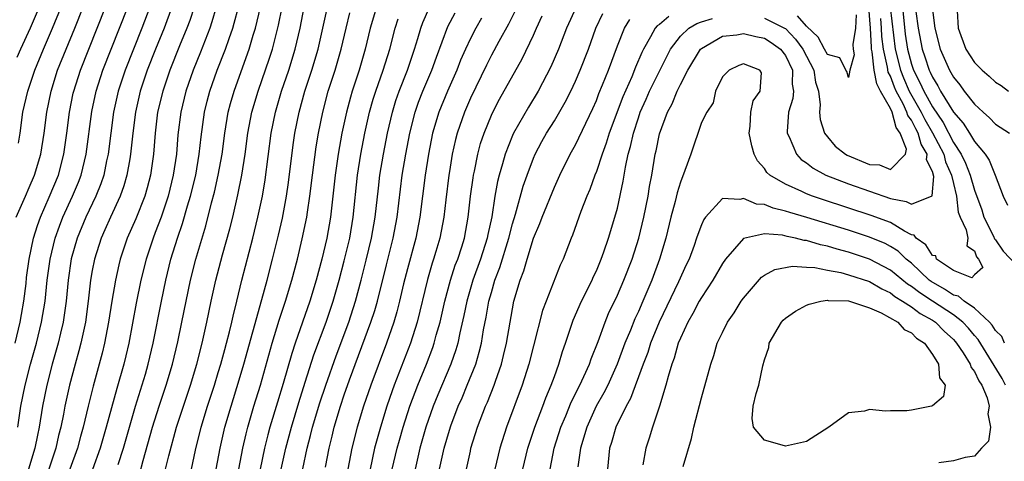
# Model space of a CAD drawing. Units: inches. Extents: x 2565000 to 2568000, y 1521000 to 1524000.
# Drawn here: x 2566536 to 2566630, y 1522088 to 1522130 of the extents above; entities that cross this region are included whole.
import ezdxf

# ---------------------------------------------------------------- set-up
doc = ezdxf.new("R2010")
doc.units = ezdxf.units.IN
doc.header["$MEASUREMENT"] = 0
doc.layers.add('LD25651521_2ft', color=82, linetype='Continuous')

msp = doc.modelspace()

# ---------------------------------------------------------------- linework, layer by layer
at = {"layer": 'LD25651521_2ft'}
for points, elevation in [([(2566630.24, 1522139), (2566629.794, 1522138.206), (2566629, 1522137.168), (2566628.887, 1522137), (2566627.062, 1522134.937), (2566626.195, 1522133.805), (2566625.87, 1522133), (2566625.568, 1522131.568), (2566625.369, 1522131), (2566625.362, 1522130.639), (2566625.46, 1522129), (2566626.184, 1522127), (2566627, 1522125.729), (2566627.732, 1522125), (2566628.416, 1522124.417), (2566629, 1522123.85), (2566629.537, 1522123.537), (2566630.262, 1522123)], 8032), ([(2566535.662, 1522099), (2566536.138, 1522101), (2566536.258, 1522101.742), (2566536.49, 1522103), (2566536.69, 1522104.69), (2566536.743, 1522105.257), (2566536.989, 1522107), (2566537.415, 1522109), (2566537.783, 1522110.217), (2566538.071, 1522111), (2566538.901, 1522112.901), (2566539.765, 1522115), (2566540.3, 1522117), (2566540.58, 1522119), (2566540.828, 1522121), (2566541.19, 1522122.811), (2566541.231, 1522123), (2566541.86, 1522125), (2566542.656, 1522127), (2566543.474, 1522129), (2566544.255, 1522131)], 7974), ([(2566535.742, 1522111), (2566536.624, 1522113), (2566537, 1522113.814), (2566537.5, 1522115), (2566538.104, 1522117), (2566538.412, 1522119), (2566538.66, 1522121), (2566539.071, 1522123), (2566539.696, 1522125), (2566540.499, 1522127), (2566541.345, 1522129), (2566542.14, 1522131)], 7972), ([(2566537.927, 1522131), (2566537.076, 1522129), (2566536.158, 1522127), (2566535.813, 1522126.187)], 7968), ([(2566535.894, 1522091), (2566536.2, 1522093), (2566536.613, 1522095), (2566537.129, 1522097), (2566537.682, 1522099), (2566538.172, 1522101), (2566538.5, 1522103), (2566538.712, 1522105), (2566538.991, 1522107), (2566539.474, 1522109), (2566539.863, 1522110.136), (2566540.201, 1522111), (2566541.119, 1522113), (2566541.671, 1522114.329), (2566541.925, 1522115), (2566542.405, 1522117), (2566542.946, 1522121.054), (2566543.362, 1522123), (2566544.008, 1522125), (2566545.602, 1522129), (2566546.377, 1522131)], 7976), ([(2566535.96, 1522118.04), (2566536.121, 1522119), (2566536.389, 1522121), (2566536.848, 1522123), (2566537.521, 1522125), (2566538.342, 1522127), (2566539.221, 1522129), (2566540.044, 1522131)], 7970), ([(2566548.484, 1522131), (2566547.726, 1522129), (2566546.909, 1522127), (2566546.125, 1522125), (2566545.466, 1522123), (2566545.021, 1522121), (2566544.752, 1522119), (2566544.508, 1522117), (2566544.361, 1522116.362), (2566544.089, 1522115), (2566543.817, 1522114.183), (2566543.334, 1522113), (2566542.369, 1522111), (2566541.544, 1522109), (2566541, 1522107.041), (2566540.698, 1522105), (2566540.503, 1522103), (2566540.33, 1522101.67), (2566540.22, 1522101), (2566539.964, 1522099.964), (2566539.748, 1522099), (2566539.179, 1522097), (2566538.67, 1522095), (2566538.266, 1522093), (2566537.939, 1522091), (2566537.769, 1522090.232), (2566537.531, 1522089), (2566536.913, 1522087)], 7978), ([(2566550.581, 1522131), (2566549.855, 1522129), (2566549.023, 1522127), (2566548.238, 1522125), (2566547.562, 1522123), (2566547.101, 1522121), (2566546.852, 1522119), (2566546.649, 1522117), (2566546.563, 1522116.563), (2566546.303, 1522115), (2566546.017, 1522113.983), (2566545.664, 1522113), (2566544.73, 1522111), (2566544.202, 1522109.797), (2566543.834, 1522109), (2566543.211, 1522107), (2566543, 1522105.911), (2566542.843, 1522105), (2566542.607, 1522103), (2566542.342, 1522101), (2566542.15, 1522100.15), (2566541.919, 1522099), (2566541.731, 1522098.269), (2566541.366, 1522097), (2566540.825, 1522095), (2566540.383, 1522093), (2566540.249, 1522092.249), (2566539.997, 1522091), (2566539.793, 1522090.207), (2566539.525, 1522089), (2566538.858, 1522087)], 7980), ([(2566552.684, 1522131), (2566552.275, 1522129.725), (2566552.012, 1522129), (2566551.31, 1522127.31), (2566550.392, 1522125), (2566549.7, 1522123), (2566549.219, 1522121), (2566548.984, 1522119), (2566548.821, 1522117), (2566548.527, 1522115), (2566548.218, 1522113.782), (2566547.993, 1522113), (2566547.151, 1522110.849), (2566546.332, 1522109), (2566545.662, 1522107), (2566545.53, 1522106.47), (2566545.206, 1522105), (2566544.863, 1522103), (2566544.556, 1522101), (2566544.172, 1522099), (2566543.945, 1522098.055), (2566543.077, 1522094.923), (2566542.598, 1522093), (2566542.132, 1522091), (2566541.879, 1522090.121), (2566541.585, 1522089), (2566540.863, 1522087)], 7982), ([(2566554.793, 1522131), (2566554.394, 1522129.606), (2566554.192, 1522129), (2566553.298, 1522126.702), (2566552.616, 1522125), (2566551.92, 1522123), (2566551.421, 1522121), (2566551.159, 1522118.841), (2566551.01, 1522117), (2566550.708, 1522115), (2566550.212, 1522113), (2566549.546, 1522111), (2566549, 1522109.537), (2566548.783, 1522109), (2566548.114, 1522107), (2566547.626, 1522105), (2566547.19, 1522102.81), (2566546.483, 1522099), (2566546.201, 1522097.799), (2566546.003, 1522097), (2566545.327, 1522094.673), (2566544.335, 1522091), (2566543.747, 1522089), (2566543.011, 1522086.988)], 7984), ([(2566545.452, 1522087.452), (2566545.959, 1522089), (2566547.119, 1522093), (2566548.06, 1522096.06), (2566548.334, 1522097), (2566548.807, 1522099), (2566549.582, 1522103), (2566549.991, 1522105), (2566550.489, 1522107), (2566551.113, 1522109), (2566551.601, 1522110.399), (2566552.077, 1522112.077), (2566552.361, 1522113), (2566552.848, 1522115), (2566553.189, 1522117), (2566553.354, 1522118.646), (2566553.683, 1522121), (2566553.947, 1522122.053), (2566554.199, 1522123), (2566554.9, 1522125), (2566555.676, 1522127), (2566556.019, 1522128.019), (2566556.374, 1522129), (2566556.517, 1522129.483), (2566556.908, 1522131)], 7986), ([(2566547.506, 1522086.494), (2566547.848, 1522087.848), (2566548.739, 1522091), (2566549.37, 1522093), (2566550.037, 1522095), (2566550.632, 1522097), (2566551.146, 1522099.146), (2566551.532, 1522101), (2566551.926, 1522103), (2566552.348, 1522105), (2566552.859, 1522107), (2566553.816, 1522110.184), (2566554.366, 1522112.366), (2566554.635, 1522113.365), (2566554.999, 1522115), (2566555.355, 1522117), (2566555.609, 1522119), (2566555.946, 1522121), (2566556.164, 1522121.836), (2566556.498, 1522123), (2566557.32, 1522125.32), (2566557.935, 1522127), (2566558.316, 1522128.316), (2566558.535, 1522129), (2566559.005, 1522131)], 7988), ([(2566549.985, 1522087), (2566550.287, 1522088.287), (2566551.025, 1522091), (2566551.669, 1522093), (2566552.34, 1522095), (2566552.945, 1522097), (2566553.461, 1522099), (2566553.916, 1522101), (2566554.333, 1522103), (2566554.775, 1522105), (2566555.408, 1522107.408), (2566556.104, 1522109.896), (2566556.378, 1522111), (2566556.868, 1522113.132), (2566557.238, 1522115), (2566557.549, 1522117), (2566557.817, 1522119), (2566558.197, 1522121), (2566558.784, 1522123), (2566559.874, 1522126.126), (2566560.154, 1522127), (2566560.724, 1522129.275), (2566561.073, 1522131)], 7990), ([(2566552.443, 1522087), (2566552.818, 1522088.818), (2566553.362, 1522091), (2566553.971, 1522093), (2566554.625, 1522095), (2566555, 1522096.208), (2566555.24, 1522097), (2566555.611, 1522098.389), (2566555.792, 1522099), (2566556.075, 1522100.075), (2566556.294, 1522101), (2566556.414, 1522101.586), (2566556.772, 1522103), (2566557.252, 1522105), (2566558.28, 1522109), (2566558.769, 1522111), (2566559.198, 1522113), (2566559.462, 1522114.538), (2566560.045, 1522119), (2566560.44, 1522121), (2566561.022, 1522123), (2566561.704, 1522125), (2566562.329, 1522127), (2566562.782, 1522129), (2566563.181, 1522131)], 7992), ([(2566554.809, 1522087), (2566555.165, 1522089), (2566555.63, 1522091), (2566556.214, 1522093), (2566557, 1522095.525), (2566557.44, 1522097), (2566559.145, 1522103.145), (2566559.653, 1522105), (2566560.174, 1522107), (2566560.728, 1522109.272), (2566561.101, 1522110.899), (2566561.502, 1522113), (2566561.69, 1522114.311), (2566562.121, 1522117.878), (2566562.288, 1522119), (2566562.684, 1522121), (2566563.234, 1522123), (2566563.895, 1522125), (2566564.502, 1522127), (2566565.39, 1522131)], 7994), ([(2566556.956, 1522087), (2566557.327, 1522089), (2566557.644, 1522090.356), (2566557.813, 1522091), (2566558.394, 1522093), (2566559.001, 1522095), (2566560.142, 1522099), (2566560.795, 1522101.205), (2566561.387, 1522103), (2566562.002, 1522105), (2566562.538, 1522107), (2566563, 1522108.933), (2566563.421, 1522111), (2566563.483, 1522111.483), (2566563.724, 1522113), (2566563.958, 1522115), (2566564.309, 1522117.691), (2566564.534, 1522119), (2566564.942, 1522121), (2566565.473, 1522123), (2566566.122, 1522125), (2566566.714, 1522127), (2566567.166, 1522129), (2566567.535, 1522130.465)], 7996), ([(2566570.078, 1522131), (2566569.465, 1522129), (2566568.992, 1522127), (2566568.402, 1522125), (2566567.74, 1522123), (2566567.572, 1522122.428), (2566567.193, 1522121), (2566566.764, 1522119), (2566566.398, 1522117), (2566566.116, 1522115), (2566565.908, 1522113), (2566565.676, 1522111), (2566565.319, 1522109), (2566564.85, 1522107), (2566564.312, 1522105), (2566563.699, 1522103), (2566562.31, 1522099), (2566561.989, 1522098.011), (2566561.173, 1522095.173), (2566560.622, 1522093.378), (2566559.917, 1522091), (2566559.723, 1522090.277), (2566559.404, 1522089), (2566558.984, 1522087)], 7998), ([(2566563.044, 1522087.044), (2566563.458, 1522089), (2566563.783, 1522090.217), (2566563.971, 1522091), (2566564.673, 1522093.327), (2566565.232, 1522095), (2566566.207, 1522097.793), (2566567.415, 1522101), (2566568.065, 1522103), (2566568.599, 1522105), (2566569.085, 1522106.915), (2566569.592, 1522109), (2566569.948, 1522111), (2566570.241, 1522113.759), (2566570.393, 1522115), (2566570.724, 1522117), (2566571.108, 1522119), (2566571.575, 1522121), (2566571.909, 1522122.091), (2566572.23, 1522123), (2566573.011, 1522125), (2566573.682, 1522127), (2566573.997, 1522127.997), (2566574.284, 1522129), (2566574.478, 1522129.522), (2566575.088, 1522130.912)], 8002), ([(2566565.21, 1522087.21), (2566565.549, 1522089), (2566565.845, 1522090.155), (2566566.044, 1522091), (2566566.641, 1522093), (2566567, 1522094.071), (2566567.507, 1522095.507), (2566569.539, 1522101), (2566569.896, 1522102.104), (2566570.147, 1522103), (2566571, 1522106.471), (2566571.648, 1522109), (2566572.026, 1522111), (2566572.521, 1522115), (2566572.849, 1522117), (2566573.231, 1522119), (2566573.743, 1522121), (2566574.068, 1522121.932), (2566574.488, 1522123), (2566575.33, 1522125), (2566575.762, 1522126.238), (2566576.861, 1522129.139), (2566577.539, 1522130.461)], 8004), ([(2566583.302, 1522130.698), (2566582.64, 1522129.36), (2566581.714, 1522127.714), (2566581, 1522126.407), (2566580.525, 1522125.475), (2566579, 1522122.317), (2566578.43, 1522121), (2566577.746, 1522119), (2566577.594, 1522118.406), (2566577.284, 1522117), (2566577, 1522115.333), (2566576.946, 1522115), (2566576.653, 1522112.653), (2566576.471, 1522111), (2566576.095, 1522109), (2566575.72, 1522107.72), (2566575.499, 1522107), (2566575.37, 1522106.63), (2566574.928, 1522105.072), (2566573.936, 1522101), (2566573.295, 1522099), (2566571.742, 1522095), (2566571.544, 1522094.456), (2566571.054, 1522093), (2566570.429, 1522091), (2566569.888, 1522089), (2566569.467, 1522087)], 8008), ([(2566589.068, 1522131), (2566588.158, 1522129), (2566587.396, 1522127), (2566586.675, 1522125.325), (2566585.467, 1522123), (2566584.529, 1522121.471), (2566583.108, 1522119), (2566583, 1522118.76), (2566582.309, 1522117), (2566582.069, 1522116.069), (2566581.754, 1522115), (2566581.596, 1522114.404), (2566581.344, 1522113), (2566581.033, 1522111.033), (2566580.661, 1522109.339), (2566580.604, 1522109), (2566579.958, 1522107), (2566579.237, 1522105), (2566578.654, 1522103), (2566578.378, 1522101.622), (2566578.002, 1522100.002), (2566577.804, 1522099), (2566577.629, 1522098.371), (2566577.144, 1522097), (2566575.909, 1522094.091), (2566575.466, 1522093), (2566574.769, 1522091), (2566574.196, 1522089), (2566573.74, 1522087)], 8012), ([(2566576.066, 1522087), (2566576.502, 1522089), (2566577, 1522090.719), (2566577.14, 1522091.14), (2566577.853, 1522093), (2566578.209, 1522093.791), (2566578.713, 1522095), (2566579.513, 1522097), (2566579.856, 1522098.144), (2566580.058, 1522099), (2566580.263, 1522100.262), (2566580.51, 1522101.49), (2566580.769, 1522103), (2566581, 1522103.84), (2566581.339, 1522105), (2566581.805, 1522106.195), (2566582.656, 1522109), (2566583, 1522110.352), (2566583.294, 1522111.294), (2566584.04, 1522113.96), (2566584.405, 1522115), (2566585, 1522116.614), (2566585.167, 1522117), (2566585.809, 1522118.191), (2566586.262, 1522119), (2566587, 1522120.185), (2566588.041, 1522121.959), (2566588.559, 1522123), (2566589, 1522123.936), (2566589.461, 1522125), (2566590.242, 1522127), (2566590.951, 1522129), (2566591.611, 1522130.389)], 8014), ([(2566618.995, 1522131), (2566619.472, 1522127), (2566619.966, 1522125), (2566620.249, 1522124.249), (2566620.805, 1522123), (2566621.938, 1522121), (2566622.292, 1522120.292), (2566623.027, 1522119.027), (2566624.076, 1522117), (2566624.264, 1522116.264), (2566624.823, 1522115), (2566625, 1522114.196), (2566625.288, 1522113), (2566625.469, 1522111.469), (2566625.645, 1522111), (2566626.219, 1522109.781), (2566626.377, 1522109), (2566626.276, 1522108.276), (2566627, 1522107.808), (2566627.208, 1522107.208), (2566627.397, 1522107), (2566627.8, 1522106.2), (2566627, 1522105.513), (2566626.766, 1522105.234), (2566625, 1522105.92), (2566623.395, 1522107), (2566623.328, 1522107.328), (2566623, 1522107.339), (2566622.374, 1522108.374), (2566621.456, 1522109), (2566621.275, 1522109.275), (2566621, 1522109.322), (2566620.344, 1522109.656), (2566619, 1522110.484), (2566617.173, 1522111.173), (2566612.644, 1522112.644), (2566611.58, 1522113), (2566611, 1522113.228), (2566610.556, 1522113.444), (2566609, 1522114.127), (2566607.518, 1522115), (2566607.249, 1522115.249), (2566607, 1522115.628), (2566606.357, 1522116.357), (2566606.014, 1522117), (2566605.799, 1522117.799), (2566605.545, 1522119), (2566605.652, 1522119.652), (2566605.717, 1522121), (2566605.919, 1522122.081), (2566606.604, 1522123), (2566606.727, 1522124.728), (2566606.582, 1522125), (2566605, 1522125.587), (2566604.568, 1522125.432), (2566603.643, 1522125), (2566603, 1522124.35), (2566602.344, 1522123), (2566602.114, 1522121.886), (2566601.529, 1522121), (2566601, 1522120.002), (2566599.99, 1522117), (2566599.432, 1522115.432), (2566599, 1522114.345), (2566598.683, 1522113.317), (2566598.498, 1522112.498), (2566598.089, 1522111), (2566597.603, 1522109), (2566597.02, 1522107), (2566596.278, 1522105), (2566595.425, 1522103), (2566595, 1522102.034), (2566594.667, 1522101.333), (2566594.238, 1522100.238), (2566593.724, 1522099), (2566592.987, 1522097), (2566592.086, 1522095), (2566591.728, 1522094.272), (2566590.997, 1522093), (2566590.081, 1522091), (2566589.487, 1522089), (2566589.245, 1522087.245)], 8024), ([(2566607, 1522129.943), (2566608.932, 1522129), (2566609, 1522128.955), (2566609.961, 1522127.961), (2566610.666, 1522127), (2566611.701, 1522125), (2566611.86, 1522123.86), (2566612.144, 1522123), (2566612.317, 1522121.683), (2566612.249, 1522121), (2566612.3, 1522120.3), (2566612.726, 1522119), (2566613, 1522118.636), (2566613.752, 1522117.752), (2566614.726, 1522117), (2566614.896, 1522116.897), (2566617, 1522116.01), (2566617.972, 1522115.972), (2566619, 1522115.55), (2566620.437, 1522117), (2566620.53, 1522117.47), (2566619.948, 1522119), (2566619.544, 1522119.544), (2566619.157, 1522121), (2566619, 1522121.332), (2566618.073, 1522123), (2566617.701, 1522123.701), (2566617.468, 1522125), (2566617.272, 1522126.728), (2566617.21, 1522127), (2566617.188, 1522127.188), (2566617.115, 1522129), (2566616.959, 1522131)], 8020), ([(2566615.747, 1522130.253), (2566615.666, 1522129), (2566615.432, 1522127.432), (2566615.464, 1522127), (2566615.556, 1522126.444), (2566615.142, 1522125), (2566615, 1522124.3), (2566614.857, 1522124.857), (2566614.755, 1522125), (2566614.176, 1522126.176), (2566613, 1522126.48), (2566612.742, 1522127), (2566612.121, 1522128.121), (2566611, 1522129.192), (2566610.16, 1522130.16)], 8018), ([(2566620.139, 1522131), (2566620.423, 1522128.423), (2566620.627, 1522127), (2566621, 1522125.575), (2566621.194, 1522125), (2566621.819, 1522123.819), (2566622.178, 1522123), (2566623, 1522121.505), (2566624.013, 1522120.013), (2566625, 1522118.123), (2566625.727, 1522117), (2566626.144, 1522116.144), (2566626.591, 1522115), (2566627, 1522113.576), (2566627.7, 1522111.7), (2566627.912, 1522111), (2566628.824, 1522109.176), (2566628.931, 1522108.931), (2566629, 1522108.855), (2566629.754, 1522107.754), (2566631, 1522106.424)], 8026), ([(2566621.433, 1522130.567), (2566621.648, 1522129), (2566622.024, 1522127), (2566622.273, 1522126.273), (2566622.68, 1522125), (2566622.79, 1522124.791), (2566623, 1522124.313), (2566623.516, 1522123.516), (2566623.784, 1522123), (2566625, 1522120.998), (2566625.936, 1522119.937), (2566626.522, 1522119), (2566627, 1522118.199), (2566628.012, 1522117), (2566628.411, 1522116.411), (2566628.992, 1522115), (2566629.75, 1522113), (2566630.145, 1522112.146)], 8028), ([(2566622.975, 1522131), (2566623.222, 1522129), (2566623.742, 1522127), (2566624.62, 1522125), (2566624.77, 1522124.77), (2566625, 1522124.325), (2566625.599, 1522123.6), (2566626.033, 1522123), (2566627, 1522121.754), (2566627.821, 1522121), (2566628.453, 1522120.453), (2566629, 1522119.869), (2566630.35, 1522119)], 8030), ([(2566560.99, 1522087), (2566561.432, 1522089), (2566561.954, 1522091), (2566562.657, 1522093.343), (2566563.283, 1522095.283), (2566564.101, 1522097.899), (2566565.255, 1522101), (2566565.94, 1522103), (2566566.515, 1522105), (2566567, 1522106.833), (2566567.512, 1522109), (2566567.856, 1522111), (2566568.264, 1522115), (2566568.575, 1522117), (2566568.96, 1522119), (2566569.406, 1522121), (2566569.755, 1522122.245), (2566569.997, 1522123), (2566570.707, 1522125), (2566571.331, 1522127), (2566571.848, 1522129), (2566572.133, 1522129.867)], 8000), ([(2566580.069, 1522129.931), (2566579.534, 1522129), (2566579, 1522127.994), (2566578.535, 1522127), (2566578.068, 1522125.932), (2566577.709, 1522125), (2566576.822, 1522123), (2566576, 1522121), (2566575.409, 1522119), (2566575.006, 1522117), (2566574.693, 1522115), (2566574.189, 1522111), (2566573.797, 1522109), (2566573, 1522106.077), (2566572.642, 1522104.642), (2566572.268, 1522103), (2566572.012, 1522101.988), (2566571.716, 1522101), (2566571.008, 1522099), (2566569.509, 1522095), (2566568.824, 1522093), (2566568.217, 1522091), (2566567.717, 1522089), (2566567.344, 1522087)], 8006), ([(2566571.571, 1522087), (2566572.028, 1522089), (2566572.239, 1522089.761), (2566572.598, 1522091), (2566573.243, 1522093), (2566573.985, 1522095), (2566574.815, 1522097), (2566575.424, 1522098.576), (2566575.567, 1522099), (2566575.759, 1522099.759), (2566576.112, 1522101), (2566576.565, 1522103), (2566577.109, 1522105), (2566577.57, 1522106.43), (2566577.793, 1522107), (2566578.184, 1522108.184), (2566578.435, 1522109), (2566578.803, 1522111), (2566579.016, 1522113), (2566579.255, 1522114.745), (2566579.302, 1522115), (2566579.394, 1522115.394), (2566579.717, 1522117), (2566579.983, 1522118.017), (2566580.306, 1522119), (2566581, 1522120.696), (2566581.142, 1522121), (2566581.78, 1522122.22), (2566583.935, 1522126.065), (2566585, 1522128.335), (2566585.287, 1522129), (2566585.827, 1522130.173)], 8010), ([(2566578.63, 1522087), (2566579, 1522088.73), (2566579.06, 1522089), (2566579.686, 1522091), (2566580.454, 1522093), (2566580.625, 1522093.376), (2566581.263, 1522095), (2566581.385, 1522095.385), (2566581.956, 1522097), (2566582.17, 1522097.829), (2566582.437, 1522099), (2566583, 1522102.264), (2566583.153, 1522103), (2566583.742, 1522105), (2566584.1, 1522105.9), (2566584.403, 1522107), (2566585.008, 1522109), (2566585.611, 1522110.389), (2566585.832, 1522111), (2566587, 1522113.847), (2566587.52, 1522115), (2566588.499, 1522117), (2566589, 1522117.895), (2566590.659, 1522121.341), (2566591, 1522122.116), (2566591.242, 1522122.758), (2566591.588, 1522123.588), (2566592.141, 1522125), (2566593, 1522127.31), (2566593.668, 1522129), (2566594.178, 1522129.822)], 8016), ([(2566597.903, 1522130.097), (2566597, 1522129.348), (2566596.784, 1522129.216), (2566596.595, 1522129), (2566596.157, 1522128.157), (2566595.478, 1522127), (2566595.318, 1522126.682), (2566594.723, 1522125.277), (2566594.368, 1522124.368), (2566593.531, 1522122.469), (2566592.233, 1522119), (2566591.949, 1522118.051), (2566591.548, 1522117), (2566591, 1522115.334), (2566590.861, 1522115), (2566590.369, 1522113.631), (2566590.096, 1522113), (2566589.526, 1522111.526), (2566588.723, 1522109.277), (2566588.598, 1522109), (2566587.832, 1522107), (2566587.562, 1522106.438), (2566586.212, 1522103), (2566585.883, 1522102.117), (2566585, 1522098.736), (2566584.569, 1522097), (2566583.946, 1522095), (2566582.438, 1522091), (2566581.801, 1522089), (2566581.347, 1522087)], 8018), ([(2566584.005, 1522087), (2566584.472, 1522089), (2566585.128, 1522091), (2566585.898, 1522093), (2566586.188, 1522093.812), (2566586.707, 1522095), (2566587, 1522095.84), (2566587.433, 1522097), (2566587.791, 1522098.21), (2566588.072, 1522099), (2566588.806, 1522101.194), (2566589.595, 1522103), (2566590.592, 1522105), (2566590.711, 1522105.289), (2566591, 1522105.903), (2566591.452, 1522107), (2566591.707, 1522107.707), (2566592.141, 1522109), (2566592.761, 1522111), (2566593, 1522111.871), (2566593.569, 1522114.431), (2566593.773, 1522115.773), (2566594.042, 1522117), (2566594.261, 1522117.739), (2566594.525, 1522119), (2566595, 1522120.47), (2566595.186, 1522121), (2566595.756, 1522122.245), (2566596.077, 1522123), (2566597, 1522124.894), (2566598.075, 1522127), (2566599, 1522128.229), (2566599.794, 1522129), (2566600.561, 1522129.439), (2566601, 1522129.591), (2566602.074, 1522129.926)], 8020), ([(2566586.598, 1522087), (2566586.997, 1522089), (2566587.617, 1522091), (2566588.078, 1522092.078), (2566588.607, 1522093.393), (2566589.432, 1522095), (2566589.819, 1522095.819), (2566590.339, 1522097), (2566590.501, 1522097.499), (2566591.164, 1522099.164), (2566591.825, 1522101), (2566592.17, 1522101.83), (2566593, 1522103.568), (2566593.617, 1522105), (2566594.396, 1522107), (2566595.05, 1522109), (2566595.529, 1522111), (2566595.929, 1522113), (2566596.066, 1522113.934), (2566596.274, 1522115), (2566596.601, 1522117), (2566596.681, 1522117.319), (2566597, 1522118.925), (2566597.778, 1522121), (2566598.211, 1522121.789), (2566598.693, 1522123), (2566599, 1522123.624), (2566599.718, 1522125), (2566600.927, 1522127), (2566601, 1522127.072), (2566603, 1522128.225), (2566604.366, 1522128.366), (2566605, 1522128.489), (2566606.2, 1522128.2), (2566607, 1522128.046), (2566607.643, 1522127.643), (2566608.539, 1522127), (2566609, 1522126.401), (2566609.684, 1522125), (2566609.658, 1522123.658), (2566609.769, 1522123), (2566609.711, 1522122.29), (2566609.292, 1522121), (2566609.159, 1522119.158), (2566609.172, 1522119), (2566609.357, 1522118.643), (2566610.047, 1522117), (2566610.505, 1522116.505), (2566611, 1522116.168), (2566611.651, 1522115.651), (2566612.867, 1522115), (2566615, 1522114.179), (2566617, 1522113.47), (2566619, 1522112.787), (2566620.5, 1522112.5), (2566621, 1522112.238), (2566622.972, 1522113.028), (2566623.132, 1522114.868), (2566623, 1522115.349), (2566622.454, 1522116.455), (2566622.501, 1522117), (2566621.933, 1522117.934), (2566621.646, 1522119), (2566621.41, 1522119.41), (2566621, 1522120.227), (2566620.671, 1522120.671), (2566620.583, 1522121), (2566620.209, 1522121.791), (2566619.557, 1522123), (2566619.386, 1522123.385), (2566619, 1522124.409), (2566618.795, 1522124.795), (2566618.727, 1522125.272), (2566618.335, 1522127), (2566618.195, 1522128.195), (2566618.162, 1522129), (2566618.095, 1522129.905)], 8022), ([(2566629.857, 1522099), (2566629.623, 1522099.623), (2566629, 1522100.211), (2566628.709, 1522100.709), (2566628.442, 1522101), (2566627, 1522102.327), (2566626.039, 1522103), (2566625.482, 1522103.482), (2566625, 1522103.587), (2566624.161, 1522104.16), (2566622.872, 1522104.872), (2566622.708, 1522105), (2566621, 1522106.607), (2566620.518, 1522107), (2566619.751, 1522107.752), (2566619, 1522108.22), (2566618.493, 1522108.493), (2566617, 1522109.11), (2566615, 1522109.754), (2566611.042, 1522110.958), (2566609.43, 1522111.43), (2566609, 1522111.585), (2566607.85, 1522111.85), (2566607, 1522112.198), (2566606.244, 1522112.244), (2566605, 1522112.773), (2566604.666, 1522112.666), (2566603, 1522112.762), (2566601.404, 1522111), (2566601.221, 1522110.779), (2566601, 1522110.277), (2566600.649, 1522109.351), (2566600.545, 1522109), (2566600.309, 1522108.309), (2566599.823, 1522107), (2566599.554, 1522106.446), (2566598.831, 1522104.831), (2566596.995, 1522101.005), (2566596.17, 1522099), (2566595.889, 1522098.111), (2566595.46, 1522097), (2566594.266, 1522093.734), (2566593.851, 1522093), (2566592.866, 1522091), (2566592.442, 1522089.558), (2566592.261, 1522089), (2566592.071, 1522087)], 8026), ([(2566629.97, 1522095), (2566629.631, 1522095.63), (2566627.355, 1522099.356), (2566627, 1522099.743), (2566626.437, 1522100.437), (2566625.908, 1522101), (2566625, 1522101.693), (2566623.014, 1522103.014), (2566621.793, 1522103.793), (2566621, 1522104.411), (2566620.633, 1522104.633), (2566619, 1522105.963), (2566617, 1522107.015), (2566615, 1522107.676), (2566613.947, 1522107.947), (2566613, 1522108.242), (2566612.357, 1522108.357), (2566611, 1522108.774), (2566610.786, 1522108.786), (2566609.972, 1522109), (2566609.162, 1522109.162), (2566608.722, 1522109.278), (2566607, 1522109.409), (2566605, 1522108.976), (2566603.285, 1522107), (2566603, 1522106.588), (2566602.103, 1522105), (2566601, 1522103.35), (2566600.802, 1522103), (2566600.181, 1522101.819), (2566599.7, 1522101), (2566599, 1522099.492), (2566598.803, 1522099), (2566598.42, 1522097.58), (2566598.196, 1522097), (2566597.837, 1522095.837), (2566597.632, 1522095), (2566597.01, 1522093), (2566596.343, 1522091), (2566596.039, 1522089.962), (2566595.698, 1522089), (2566595.411, 1522087.41)], 8028), ([(2566599.272, 1522087.272), (2566600.071, 1522089.929), (2566600.296, 1522091), (2566601, 1522093.785), (2566601.899, 1522097), (2566602.18, 1522097.82), (2566602.519, 1522099), (2566603, 1522100.025), (2566603.479, 1522101), (2566604.11, 1522101.89), (2566604.796, 1522103), (2566605, 1522103.292), (2566606.726, 1522105.273), (2566607, 1522105.466), (2566607.99, 1522106.01), (2566609.672, 1522106.328), (2566611, 1522106.235), (2566611.799, 1522106.201), (2566613, 1522105.957), (2566614.282, 1522105.718), (2566615, 1522105.523), (2566617, 1522104.866), (2566618.172, 1522104.172), (2566619, 1522103.784), (2566619.437, 1522103.437), (2566620.16, 1522103), (2566621, 1522102.456), (2566621.835, 1522101.836), (2566623, 1522101.195), (2566623.289, 1522101), (2566624.134, 1522100.133), (2566625, 1522099.353), (2566625.171, 1522099.171), (2566625.31, 1522099), (2566625.924, 1522098.076), (2566626.596, 1522097), (2566626.695, 1522096.695), (2566627, 1522096.297), (2566627.42, 1522095.421), (2566627.697, 1522095), (2566628.205, 1522093.795), (2566628.411, 1522093), (2566628.271, 1522092.271), (2566628.536, 1522091), (2566628.335, 1522089.665), (2566627.69, 1522089), (2566627, 1522088.251), (2566626.132, 1522088.132), (2566625, 1522087.797), (2566623.619, 1522087.619)], 8030)]:
    msp.add_lwpolyline(points, dxfattribs=dict(at, elevation=elevation))
at = {"layer": 'LD25651521_2ft', "elevation": 8032}
msp.add_lwpolyline([(2566607, 1522089.774), (2566605.963, 1522091), (2566605.828, 1522091.828), (2566605.947, 1522093), (2566606.213, 1522094.212), (2566606.468, 1522095), (2566606.859, 1522096.859), (2566607, 1522097.406), (2566607.417, 1522098.583), (2566607.469, 1522099), (2566608.621, 1522101), (2566608.8, 1522101.2), (2566609, 1522101.385), (2566609.953, 1522102.047), (2566611, 1522102.615), (2566611.269, 1522102.731), (2566612.381, 1522103), (2566613, 1522103.094), (2566613.076, 1522103.076), (2566615, 1522103.021), (2566617, 1522102.371), (2566618.108, 1522101.892), (2566619.704, 1522101), (2566620.313, 1522100.313), (2566621, 1522100.003), (2566621.494, 1522099.494), (2566622.253, 1522099), (2566623, 1522097.939), (2566623.579, 1522097), (2566623.692, 1522095.692), (2566624.229, 1522095), (2566624.072, 1522093.928), (2566623, 1522093.033), (2566622.904, 1522093), (2566621, 1522092.632), (2566620.572, 1522092.572), (2566619, 1522092.575), (2566618.53, 1522092.53), (2566617, 1522092.687), (2566616.543, 1522092.543), (2566615, 1522092.369), (2566613.148, 1522091), (2566611, 1522089.636), (2566609, 1522089.183), (2566608.702, 1522089.298)], close=True, dxfattribs=at)

doc.saveas('drawing.dxf')
